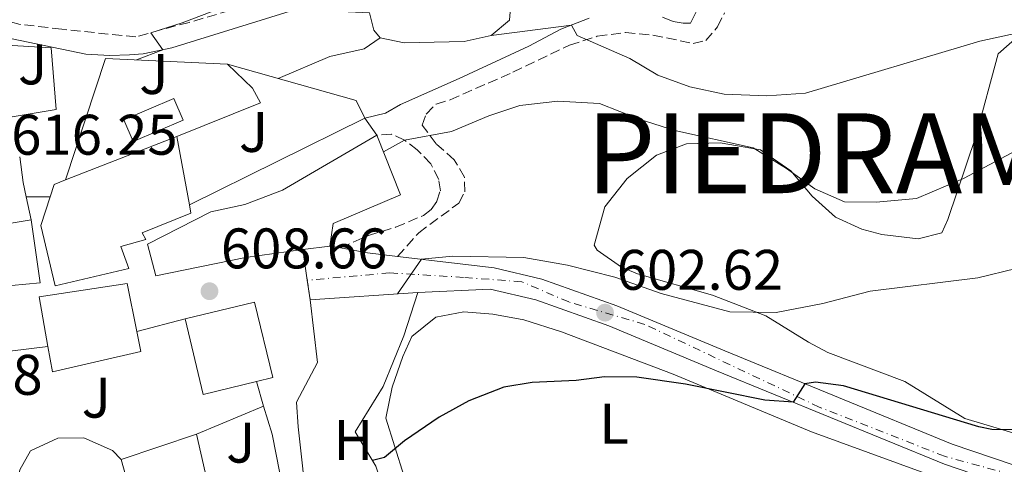
# Model space of a CAD drawing. Units: metres. Extents: x 563188 to 566625, y 4719467 to 4721812.
# Drawn here: x 565349 to 565522, y 4720229 to 4720307 of the extents above; entities that cross this region are included whole.
import ezdxf
from ezdxf.enums import TextEntityAlignment as Align

# ---------------------------------------------------------------- set-up
doc = ezdxf.new("R2010")
doc.units = ezdxf.units.M
doc.header["$MEASUREMENT"] = 0
for name, pattern in [('DGN Style 3', [2.435890702152634, 1.739921930109024, -0.6959687720436097]), ('DGN Style 4', [2.7856150101045474, 1.391937544087219, -0.6959687720436097, 0.001739921930109024, -0.6959687720436097]), ('DGN Style 5', [1.217945351076317, 0.5219765790327072, -0.6959687720436097])]:
    doc.linetypes.add(name, pattern=pattern)
for name, color, linetype, lineweight in [('Camino', 7, 'DGN Style 3', 0), ('Carretera', 9, 'Continuous', 0), ('Cierre de vial', 7, 'DGN Style 5', 0), ('Cota de punto acotado terreno', 7, 'Continuous', 0), ('Curva de nivel directora', 30, 'Continuous', 30), ('Curva de nivel intermedia', 30, 'Continuous', 0), ('Edificio', 1, 'Continuous', 13), ('Eje de carretera', 7, 'DGN Style 4', 0), ('Etiqueta de uso rústico', 92, 'Continuous', 0), ('Línea  de muro-pared o tapia', 1, 'Continuous', 13), ('Línea de asfalto', 7, 'Continuous', 13), ('Línea de cambio de uso (parcela vista)', 92, 'Continuous', 0), ('Línea de muro de contención', 1, 'Continuous', 13), ('Línea de pavimento', 1, 'Continuous', 0), ('Margen derecho', 7, 'Continuous', 0), ('Piscina', 1, 'Continuous', 0), ('Punto acotado terreno (símbolo)', 7, 'Continuous', 0), ('Texto de Municipio', 7, 'Continuous', 0), ('Zona ajardinada', 92, 'Continuous', 0)]:
    doc.layers.add(name, color=color, linetype=linetype, lineweight=lineweight)
doc.styles.add('Style-Arial', font='arial.ttf')

# ---------------------------------------------------------------- blocks, each defined once
blk = doc.blocks.new('5PATER')
at = {"layer": 'Punto acotado terreno (símbolo)', "linetype": 'Continuous', "lineweight": 0}
h = blk.add_hatch(color=51, dxfattribs=at)
edge = h.paths.add_edge_path()
edge.add_ellipse((0, 0), major_axis=(-0.1095731443231308, -0.1110710700762829), ratio=0.9994222409660317, start_angle=0, end_angle=360)

msp = doc.modelspace()

# ---------------------------------------------------------------- linework, layer by layer
at = {"layer": 'Camino', "color": 7, "linetype": 'DGN Style 3', "lineweight": 0}
for points in [[(565402.3399999999, 4720313.060000001, 618.2400000000054), (565378.8500000003, 4720306.07, 618.9499999999971), (565374.0200000001, 4720304.82, 619.3200000000071), (565369.5399999986, 4720303.540000002, 620.1399999999994), (565356.5799999969, 4720304.900000001, 622.5399999999937), (565349.2600000009, 4720305.750000001, 623.429999999993), (565344.4599999998, 4720306.980000002, 624.1399999999995)], [(565415.3799999978, 4720265.07, 605.1000000000058), (565419.0599999991, 4720269.220000001, 605.9199999999983), (565426.1000000021, 4720274.42, 607.1600000000036), (565427.1399999993, 4720276.420000001, 607.800000000003), (565427.0599999988, 4720278.980000002, 608.4199999999984), (565425.2999999997, 4720282.02, 608.979999999996), (565422.100000001, 4720284.82, 609.3600000000007), (565419.6600000003, 4720288.100000001, 610.0599999999978), (565420.3799999978, 4720290.02, 610.5000000000001), (565422.100000001, 4720291.78, 611.0800000000019), (565424.5799999977, 4720292.5, 611.5000000000001), (565435.579999997, 4720297.380000002, 612.7400000000054), (565445.4899999978, 4720302.109999999, 614.7599999999948), (565450.3500000016, 4720303.650000001, 615.4700000000013), (565455.2600000022, 4720304.34, 616.0599999999977), (565460.1000000014, 4720303.859999999, 616.7200000000012), (565467.14, 4720302.42, 617.1600000000036), (565469.3399999995, 4720302.9, 617.320000000007), (565471.4200000004, 4720305.300000002, 617.5200000000042), (565472.6200000006, 4720307.78, 617.6799999999931)], [(565405.3399999995, 4720266.560000001, 605.979999999996), (565410.2600000014, 4720268.74, 606.5399999999937), (565415.02, 4720270.180000001, 606.6600000000036), (565419.8999999972, 4720272.260000001, 607.2200000000012), (565421.2199999982, 4720273.300000003, 607.3399999999965), (565422.2199999974, 4720274.740000002, 607.5599999999978), (565422.8599999989, 4720276.580000001, 607.8800000000047), (565422.5799999972, 4720278.58, 608.3600000000007), (565421.1800000002, 4720281.300000003, 608.8399999999966), (565418.8199999998, 4720283.780000002, 609.2599999999949), (565416.579999998, 4720285.460000002, 609.5800000000017), (565414.3000000003, 4720286.500000001, 609.6199999999956), (565411.7399999988, 4720286.34, 609.6199999999956)]]:
    msp.add_polyline3d(points, dxfattribs=at)
at = {"layer": 'Carretera', "color": 9, "linetype": 'Continuous', "lineweight": 0}
msp.add_polyline3d([(565525.8799999988, 4720223.649999999, 596.9600000000064), (565511.1800000003, 4720228.660000001, 598.2599999999948), (565471.2300000008, 4720245.029999999, 601.4400000000023), (565452.3900000005, 4720252.91, 602.6199999999953), (565439.5599999983, 4720257.45, 603.2599999999948), (565431.600000001, 4720259.359999998, 603.5599999999977), (565418.940000001, 4720258.739999999, 607.6999999999971), (565400.0599999982, 4720257.460000001, 606), (565399.5500000009, 4720260.900000001, 606.8500000000058), (565398.7600000018, 4720266.259999999, 608.1600000000036), (565403.5000000005, 4720266.9, 607.6999999999971), (565405.3400000001, 4720266.560000001, 605.9799999999959), (565410.100000001, 4720265.7, 606.6199999999953), (565415.3799999983, 4720265.069999999, 605.8899999999994), (565432.2600000027, 4720263.060000001, 603.5599999999977), (565440.62, 4720261.06, 603.2599999999948), (565453.7399999984, 4720256.42, 602.6199999999953), (565472.6599999992, 4720248.5, 601.4400000000023), (565512.499999999, 4720232.179999999, 598.2599999999948), (565526.8199999998, 4720227.300000002, 596.9600000000064)], dxfattribs=at)
at = {"layer": 'Cierre de vial', "color": 7, "linetype": 'DGN Style 5', "lineweight": 0, "extrusion": (-0.0008073815792597813, 0.005477930720692455, 0.9999846700874994), "elevation": 26007.60970924426, "flags": 128}
msp.add_lwpolyline([(565399.8556792102, 4720189.253717597), (565399.0656552468, 4720194.613798018)], dxfattribs=at)
at = {"layer": 'Cierre de vial', "color": 7, "linetype": 'DGN Style 5', "lineweight": 0, "extrusion": (0.008000504232548993, -0.05396418568416084, 0.9985108204698988), "elevation": -249595.6079010258, "flags": 128}
msp.add_lwpolyline([(1251526.287098758, 4579507.841437478), (1251526.287098758, 4579511.324223718)], dxfattribs=at)
at = {"layer": 'Curva de nivel directora', "color": 30, "linetype": 'Continuous', "lineweight": 30, "elevation": 600.0000000000002, "flags": 128}
msp.add_lwpolyline([(565524.459999999, 4720234.680000001), (565519.4199999986, 4720234.740000002), (565517.1399999987, 4720235.199999999), (565493.4900000006, 4720242.37), (565488.5399999997, 4720243.060000001), (565486.7200000002, 4720242.740000002), (565484.6300000002, 4720239.54), (565479.7099999984, 4720239.880000002), (565465.7899999999, 4720242.689999999), (565457.2599999983, 4720243.940000001), (565451.5799999987, 4720243.970000003), (565446.6199999988, 4720243.300000002), (565438.9199999986, 4720242.970000001), (565433.980000001, 4720242.180000001), (565427.8200000009, 4720239.779999999), (565422.6199999996, 4720236.9), (565416.5800000002, 4720232.74), (565413.1, 4720229.859999999), (565410.980000001, 4720229.28)], dxfattribs=at)
at = {"layer": 'Curva de nivel intermedia', "color": 30, "linetype": 'Continuous', "lineweight": 0, "flags": 128}
for points, elevation in [([(565522.1400000011, 4720315.619999999), (565505.5800000007, 4720316.5), (565479.5400000007, 4720318.9), (565472.1, 4720319.060000001), (565467.0999999997, 4720318.739999999), (565455.820000001, 4720315.539999999), (565450.2599999999, 4720315.78), (565444.8600000021, 4720316.58), (565424.3000000005, 4720320.82), (565411.4999999997, 4720322.179999999), (565405.7400000017, 4720320.659999999), (565395.3000000012, 4720313.300000001), (565389.9400000013, 4720310.739999999), (565377.6600000013, 4720306.019999999), (565372.1500000015, 4720304.28), (565374.2600000015, 4720301.289999999), (565369.6600000015, 4720299.51)], 620.0000000000001), ([(565446.82, 4720303.779999999), (565445.8099999996, 4720305.609999999), (565431.7800000017, 4720303.779999999)], 615), ([(565394.4600000009, 4720296.249999999), (565403.4999999999, 4720300.100000001), (565409.5000000015, 4720301.460000001), (565412.2999999998, 4720303.380000001)], 615), ([(565526.740000001, 4720304.82), (565517.3399999999, 4720302.82), (565486.8200000008, 4720293.699999998), (565480.0599999994, 4720293.220000001), (565472.5400000003, 4720293.54), (565466.5800000012, 4720294.82), (565460.9400000018, 4720296.819999998), (565456.02, 4720299.779999998), (565446.82, 4720303.779999999)], 615), ([(565477.6200000007, 4720284.099999999), (565463.9400000015, 4720287.140000001), (565457.8600000017, 4720289.060000001), (565450.7400000005, 4720291.859999998), (565443.4200000003, 4720292.259999999), (565436.7800000019, 4720291.539999999), (565431.3400000014, 4720289.7), (565424.7800000011, 4720286.98), (565416.5800000002, 4720285.46), (565412.91, 4720283.380000001)], 610), ([(565525.5800000011, 4720284.659999999), (565514.5000000012, 4720278.74), (565506.2600000001, 4720275.220000001), (565499.1800000013, 4720274.579999999), (565493.6200000001, 4720274.659999999), (565488.4200000011, 4720276.899999999), (565483.5000000015, 4720280.5), (565477.6200000007, 4720284.099999999)], 609.9999999999999), ([(565523.7000000012, 4720262.980000001), (565516.9800000001, 4720261.3), (565498.1399999997, 4720258.98), (565489.8600000006, 4720256.82), (565481.7000000001, 4720255.220000001), (565473.5800000017, 4720255.380000001), (565461.5400000009, 4720258.579999999), (565453.4200000004, 4720261.460000001), (565445.1000000011, 4720263.539999999), (565437.5000000015, 4720264.9), (565425.0600000005, 4720265.140000001), (565419.5300000006, 4720264.569999999), (565415.3600000021, 4720258.499999999)], 605.0000000000001)]:
    msp.add_lwpolyline(points, dxfattribs=dict(at, elevation=elevation))
at = {"layer": 'Edificio', "color": 51, "linetype": 'Continuous', "lineweight": 13, "extrusion": (0.07802684208864752, 0.03054616752545021, 0.9964831877975567), "elevation": 188917.7525481088, "flags": 128}
msp.add_lwpolyline([(4189361.725101708, -2239244.607733817), (4189361.725101708, -2239265.611890549)], dxfattribs=at)
at = {"layer": 'Edificio', "color": 51, "linetype": 'Continuous', "lineweight": 13, "extrusion": (0.0159242224283467, -0.08617814490084945, 0.9961524715029828), "elevation": -397165.9757154926, "flags": 128}
msp.add_lwpolyline([(1413671.421015016, 4521564.371178395), (1413671.421015016, 4521552.161731234)], dxfattribs=at)
at = {"layer": 'Edificio', "color": 51, "linetype": 'Continuous', "lineweight": 13, "extrusion": (0.1029540616812043, -0.03368543031513206, 0.9941155631856023), "elevation": -100181.9615743043, "flags": 128}
msp.add_lwpolyline([(4662054.086022558, 925117.5384179313), (4662056.369222067, 925117.5384179312), (4662057.719870572, 925115.8767475004)], dxfattribs=at)
at = {"layer": 'Edificio', "color": 51, "linetype": 'Continuous', "lineweight": 13, "extrusion": (0.04553435956334745, 0.006148099181301626, 0.9989438537653719), "elevation": 55379.26689924808, "flags": 128}
msp.add_lwpolyline([(4602164.638184339, -1190636.334838671), (4602164.638184339, -1190631.546770166)], dxfattribs=at)
at = {"layer": 'Edificio', "color": 51, "linetype": 'Continuous', "lineweight": 13, "extrusion": (0.05635853229630367, -0.07827136985471507, 0.9953377861301523), "elevation": -336988.0647789705, "flags": 128}
msp.add_lwpolyline([(3216986.975308748, 3483934.027079478), (3216978.09137561, 3483937.655885343), (3216983.21346441, 3483950.304865789)], dxfattribs=at)
at = {"layer": 'Edificio', "color": 1, "linetype": 'Continuous', "lineweight": 13}
for points in [[(565368.2999999998, 4720262.980000001, 619.6399999999994), (565355.4199999999, 4720259.939999999, 620.5800000000017), (565352.8600000005, 4720270.5, 620.6600000000036), (565354.5099999999, 4720275.529999999, 620.6600000000036), (565355.2199999997, 4720277.699999999, 620.6600000000036), (565357.2100000001, 4720278.470000001, 620.4799999999959), (565376.7000000002, 4720286.100000001, 618.7200000000012), (565378.9100000003, 4720274.140000001, 617.6499999999943), (565379.1799999997, 4720272.66, 617.5200000000041), (565370.6600000003, 4720269.220000001, 617.5599999999977), (565371.2999999998, 4720268.02, 617.8999999999943), (565366.9000000004, 4720266.82, 620.1399999999994)], [(565388.7000000002, 4720264.9, 614.6399999999994), (565373.0199999996, 4720261.699999999, 615.679999999993), (565371.54, 4720267.220000001, 615.779999999999), (565382.6600000003, 4720272.9, 615.3000000000029), (565388.6200000001, 4720274.180000001, 614.779999999999), (565395.2199999997, 4720276.66, 614.6600000000036), (565411.7400000002, 4720286.34, 615.2400000000052), (565415.9000000004, 4720275.859999999, 614.7200000000012), (565404.0599999996, 4720270.82, 614.0399999999936), (565403.5, 4720266.9, 613.9600000000064), (565398.7599999999, 4720266.26, 614.179999999993)], [(565340.54, 4720277.859999999, 620.2400000000052), (565342.6600000003, 4720270.100000001, 620.0399999999936), (565351.1799999997, 4720271.460000001, 620.5599999999977), (565352.7400000002, 4720260.42, 620.2200000000012), (565332.6200000001, 4720258.58, 620.1000000000058), (565328.5800000001, 4720275.380000001, 620.9799999999959), (565329.6200000001, 4720275.59, 620.9199999999983)], [(565370.4199999999, 4720248.42, 613.9400000000023), (565354.9000000004, 4720244.82, 613.8399999999965), (565354.1299999999, 4720249.26, 614.2400000000052), (565352.6200000001, 4720258.02, 615.0399999999936), (565367.9800000004, 4720260.34, 614.5800000000017), (565369.7100000001, 4720251.91, 614.1300000000047)], [(565390.6600000003, 4720243.16, 610.0899999999965), (565381.3399999999, 4720240.9, 610.4400000000023), (565378.1399999997, 4720254.109999999, 611.6600000000036), (565390.2999999998, 4720257.060000001, 610.6399999999994), (565393.5, 4720243.850000001, 609.9799999999959)]]:
    msp.add_polyline3d(points, close=True, dxfattribs=at)
at = {"layer": 'Edificio', "color": 51, "linetype": 'Continuous', "lineweight": 13}
for points in [[(565398.7599999999, 4720266.26, 614.179999999993), (565388.7000000002, 4720264.9, 614.6399999999994), (565373.0199999996, 4720261.699999999, 615.679999999993), (565371.54, 4720267.220000001, 615.779999999999), (565382.6600000003, 4720272.9, 615.3000000000029), (565388.6200000001, 4720274.180000001, 614.779999999999), (565395.2199999997, 4720276.66, 614.6600000000036), (565411.7400000002, 4720286.34, 615.2400000000052)], [(565411.7400000002, 4720286.34, 615.2400000000052), (565415.9000000004, 4720275.859999999, 614.7200000000012), (565404.0599999996, 4720270.82, 614.0399999999936), (565403.5, 4720266.9, 613.9600000000064)], [(565329.6200000001, 4720275.59, 620.9199999999983), (565340.54, 4720277.859999999, 620.2400000000052), (565342.6600000003, 4720270.100000001, 620.0399999999936), (565351.1799999997, 4720271.460000001, 620.5599999999977)], [(565351.1799999997, 4720271.460000001, 620.5599999999977), (565352.7400000002, 4720260.42, 620.2200000000012), (565332.6200000001, 4720258.58, 620.1000000000058), (565328.5800000001, 4720275.380000001, 620.9799999999959), (565329.6200000001, 4720275.59, 620.9199999999983)], [(565378.9100000003, 4720274.140000001, 617.6499999999943), (565379.1799999997, 4720272.66, 617.5200000000041), (565370.6600000003, 4720269.220000001, 617.5599999999977), (565371.2999999998, 4720268.02, 617.8999999999943), (565366.9000000004, 4720266.82, 620.1399999999994), (565368.2999999998, 4720262.980000001, 619.6399999999994), (565355.4199999999, 4720259.939999999, 620.5800000000017), (565352.8600000005, 4720270.5, 620.6600000000036), (565354.5099999999, 4720275.529999999, 620.6600000000036)], [(565354.1299999999, 4720249.26, 614.2400000000052), (565352.6200000001, 4720258.02, 615.0399999999936), (565367.9800000004, 4720260.34, 614.5800000000017), (565369.7100000001, 4720251.91, 614.1300000000047)], [(565378.1399999997, 4720254.109999999, 611.6600000000036), (565390.2999999998, 4720257.060000001, 610.6399999999994), (565393.5, 4720243.850000001, 609.9799999999959), (565390.6600000003, 4720243.16, 610.0899999999965)], [(565369.7100000001, 4720251.91, 614.1300000000047), (565370.4199999999, 4720248.42, 613.9400000000023), (565354.9000000004, 4720244.82, 613.8399999999965), (565354.1299999999, 4720249.26, 614.2400000000052)]]:
    msp.add_polyline3d(points, dxfattribs=at)
at = {"layer": 'Eje de carretera', "color": 7, "linetype": 'DGN Style 4', "lineweight": 0}
msp.add_polyline3d([(565645.4489030943, 4720178.478542956, 587.1855999999972), (565631.8099999981, 4720186.930000001, 587.9600000000064), (565605.9600000004, 4720200.25, 590.0000000000001), (565585.1999999977, 4720212.800000001, 592.1300000000047), (565565.2199999975, 4720219.07, 593.6799999999931), (565544.8500000006, 4720221.810000001, 595.5700000000071), (565528.3999999973, 4720225.34, 596.820000000007), (565511.1599999997, 4720230.050000002, 598.300000000003), (565489.2300000002, 4720238.670000001, 599.9600000000065), (565458.6700000009, 4720253.17, 602.2899999999937), (565445.3500000016, 4720257.090000001, 602.9600000000064), (565437.1299999983, 4720260.62, 603.3800000000047), (565426.9400000003, 4720261.4, 604.6699999999984), (565414.010000002, 4720262.189999999, 605.6699999999984), (565399.5500000003, 4720260.900000001, 606.8500000000058)], dxfattribs=at)
at = {"layer": 'Línea  de muro-pared o tapia', "color": 1, "linetype": 'Continuous', "lineweight": 13, "extrusion": (0.04992060072566647, -0.1002637520615947, 0.9937077606850616), "elevation": -444435.0913867514, "flags": 128}
msp.add_lwpolyline([(2609943.256618921, 3948586.030309862), (2609958.993976801, 3948602.101170663), (2609977.687306287, 3948591.565828583)], dxfattribs=at)
at = {"layer": 'Línea  de muro-pared o tapia', "color": 1, "linetype": 'Continuous', "lineweight": 13, "extrusion": (0.1067499741777583, -0.08901888654618961, 0.9902929267904141), "elevation": -359227.5733310021, "flags": 128}
msp.add_lwpolyline([(3987318.461392081, 2563811.317243501), (3987328.055949976, 2563789.733905975), (3987326.60762193, 2563786.568349804)], dxfattribs=at)
at = {"layer": 'Línea  de muro-pared o tapia', "color": 1, "linetype": 'Continuous', "lineweight": 13, "extrusion": (-0.03766923267934919, -0.01859542713841443, 0.9991172298578825), "elevation": -108459.045930474, "flags": 128}
msp.add_lwpolyline([(-3982370.66712387, 2594181.951662061), (-3982370.66712387, 2594147.673340924)], dxfattribs=at)
at = {"layer": 'Línea  de muro-pared o tapia', "color": 1, "linetype": 'Continuous', "lineweight": 13, "extrusion": (-0.8168038923122206, -0.2404931596015459, 0.5243991244161946), "elevation": -1596651.142037255, "flags": 128}
msp.add_lwpolyline([(-4368411.368500741, 984060.0606013953), (-4368406.90144283, 984058.7452331458), (-4368404.341120725, 984058.3811580053)], dxfattribs=at)
at = {"layer": 'Línea  de muro-pared o tapia', "color": 1, "linetype": 'Continuous', "lineweight": 13, "extrusion": (0.004773106561655938, 2.278332401011727e-05, 0.9999886084024515), "elevation": 3421.553876403676, "flags": 128}
msp.add_lwpolyline([(565340.9418653963, 4720275.433270729), (565345.1319131283, 4720275.453270729)], dxfattribs=at)
at = {"layer": 'Línea  de muro-pared o tapia', "color": 1, "linetype": 'Continuous', "lineweight": 13, "extrusion": (0.02441238147351572, -0.1149652849010432, 0.9930694934889569), "elevation": -528254.2722038006, "flags": 128}
msp.add_lwpolyline([(1533488.584502088, 4468778.6295048), (1533488.584502088, 4468774.460308235)], dxfattribs=at)
at = {"layer": 'Línea  de muro-pared o tapia', "color": 1, "linetype": 'Continuous', "lineweight": 13, "extrusion": (0.09031257934640026, 0.006122886731452219, 0.9958946471740241), "elevation": 80568.80776713057, "flags": 128}
msp.add_lwpolyline([(4671202.249089223, -879708.0767236818), (4671202.249089222, -879727.0780710032)], dxfattribs=at)
at = {"layer": 'Línea  de muro-pared o tapia', "color": 1, "linetype": 'Continuous', "lineweight": 13, "extrusion": (0.00222119462393492, 0.0005796711946836671, 0.9999973651344031), "elevation": 4600.808620106341, "flags": 128}
msp.add_lwpolyline([(565366.9630060327, 4720250.036089963), (565375.3930296607, 4720252.236090332)], dxfattribs=at)
at = {"layer": 'Línea  de muro-pared o tapia', "color": 1, "linetype": 'Continuous', "lineweight": 13, "extrusion": (0.03723451804408812, 0.00436746831945229, 0.9992970108463765), "elevation": 42276.71818761912, "flags": 128}
msp.add_lwpolyline([(4622246.612565579, -1110587.754137808), (4622246.612565579, -1110597.890231729)], dxfattribs=at)
at = {"layer": 'Línea  de muro-pared o tapia', "color": 1, "linetype": 'Continuous', "lineweight": 13, "elevation": 604.5200000000041, "flags": 128}
msp.add_lwpolyline([(565390.6600000003, 4720243.16), (565391.8600000005, 4720238.82)], dxfattribs=at)
at = {"layer": 'Línea  de muro-pared o tapia', "color": 1, "linetype": 'Continuous', "lineweight": 13, "extrusion": (0.1906791743523334, 0.07939542414029775, 0.9784364154577929), "elevation": 483165.1049023182, "flags": 128}
msp.add_lwpolyline([(4140251.496214457, -2285854.88362276), (4140251.496214457, -2285867.85879906)], dxfattribs=at)
at = {"layer": 'Línea  de muro-pared o tapia', "color": 1, "linetype": 'Continuous', "lineweight": 13, "extrusion": (0.9418656719570758, 0.1713724244388637, 0.2889992182183062), "elevation": 1341616.602659356, "flags": 128}
msp.add_lwpolyline([(4542781.866352257, -404376.8596269795), (4542776.793081862, -404379.0114465561), (4542769.824581076, -404379.5128414088)], dxfattribs=at)
at = {"layer": 'Línea  de muro-pared o tapia', "color": 1, "linetype": 'Continuous', "lineweight": 13, "extrusion": (-0.05031994942032947, -0.01713019554262894, 0.9985862301729416), "elevation": -108702.2886054976, "flags": 128}
msp.add_lwpolyline([(-4286207.464888927, 2053488.671763196), (-4286207.464888927, 2053502.593099338)], dxfattribs=at)
at = {"layer": 'Línea  de muro-pared o tapia', "color": 1, "linetype": 'Continuous', "lineweight": 13, "extrusion": (0.01782174675221909, -0.07756334126823478, 0.9968281263257008), "elevation": -355440.2859051363, "flags": 128}
msp.add_lwpolyline([(1608047.396186865, 4459608.647519403), (1608047.396186865, 4459598.344000586)], dxfattribs=at)
at = {"layer": 'Línea  de muro-pared o tapia', "color": 1, "linetype": 'Continuous', "lineweight": 13, "extrusion": (0.04332158851960489, -0.1552135441602812, 0.9869305931408463), "elevation": -707552.6115248413, "flags": 128}
msp.add_lwpolyline([(1813514.541129085, 4337110.500642392), (1813514.541129085, 4337135.074644916)], dxfattribs=at)
at = {"layer": 'Línea  de muro-pared o tapia', "color": 1, "linetype": 'Continuous', "lineweight": 13}
for points in [[(565341.9400000004, 4720302.4, 625.1999999999971), (565354.7000000002, 4720301.619999999, 623.4400000000023), (565355.5800000001, 4720290.82, 622.1000000000058), (565343.2599999999, 4720288.75, 622.279999999999)], [(565376.7000000002, 4720286.100000001, 617.6600000000036), (565391.3399999999, 4720292.02, 617.0800000000017), (565389.9400000004, 4720294.58, 617.8600000000006), (565385.5800000001, 4720298.74, 618.679999999993)], [(565418.9400000004, 4720258.74, 605.2400000000052), (565416.4600000001, 4720251.140000001, 603.4600000000064), (565412.8200000003, 4720242.26, 602.3800000000047), (565407.9400000004, 4720234.34, 602.4400000000023), (565411.54, 4720228.34, 601.2200000000012), (565412.9000000004, 4720224.26, 600.4199999999983), (565416.7800000003, 4720207.859999999, 599.179999999993)], [(565401.2999999998, 4720205.140000001, 597.9600000000064), (565397.9400000004, 4720235.220000001, 602.4400000000023), (565397.6600000003, 4720239.539999999, 603.820000000007), (565401.3399999999, 4720246.5, 605.0599999999977), (565400.0599999996, 4720257.460000001, 606.9600000000064)], [(565347.75, 4720212.430000001, 603.8000000000029), (565348.0999999996, 4720219.060000001, 604.6999999999971), (565348.4199999999, 4720223.380000001, 604.8000000000029), (565349.2199999997, 4720227.699999999, 605.0399999999936), (565351.0999999996, 4720230.980000001, 605), (565355.8600000005, 4720233.220000001, 604.7599999999948), (565360.4199999999, 4720233.300000001, 604.6199999999953), (565365.4199999999, 4720231.060000001, 604.820000000007), (565366.9800000004, 4720229.460000001, 604.7200000000012)]]:
    msp.add_polyline3d(points, dxfattribs=at)
at = {"layer": 'Línea de asfalto', "color": 7, "linetype": 'Continuous', "lineweight": 13, "extrusion": (0.1556721135064687, -0.02876549924085463, 0.9873898617718604), "elevation": -47163.23928062787, "flags": 128}
msp.add_lwpolyline([(4744425.209313069, 298003.6181699417), (4744425.209313069, 298001.7231237685)], dxfattribs=at)
at = {"layer": 'Línea de asfalto', "color": 7, "linetype": 'Continuous', "lineweight": 13, "extrusion": (0.0813608787738864, -0.3838992736169254, 0.9197835371007345), "elevation": -1765546.35181598, "flags": 128}
msp.add_lwpolyline([(1531762.87944038, 4139703.917630743), (1531767.357710765, 4139701.92999537), (1531772.392367746, 4139700.069772521)], dxfattribs=at)
at = {"layer": 'Línea de asfalto', "color": 7, "linetype": 'Continuous', "lineweight": 13}
for points in [[(565415.3799999978, 4720265.07, 605.8899999999994), (565432.2600000022, 4720263.060000001, 603.5599999999977), (565440.6199999995, 4720261.060000001, 603.2599999999948), (565453.7399999979, 4720256.42, 602.6199999999955), (565472.6599999986, 4720248.500000001, 601.4400000000023), (565512.4999999985, 4720232.180000001, 598.2599999999949), (565526.8199999994, 4720227.300000003, 596.9600000000064), (565543.5399999986, 4720224.340000001, 595.7200000000014), (565553.979999999, 4720222.580000003, 594.4199999999983), (565568.2999999998, 4720219.780000002, 593.5000000000001), (565577.739999999, 4720217.140000002, 592.7400000000052), (565587.6200000007, 4720213.86, 592.0000000000001), (565599.3399999997, 4720207.540000001, 590.8600000000007), (565607.7399999973, 4720201.779999999, 589.9400000000023), (565619.1799999992, 4720195.220000001, 589.0800000000017), (565629.0199999985, 4720190.5, 588.3600000000006), (565639.3799999986, 4720185.779999999, 587.580000000002), (565649.2600000004, 4720182.180000001, 586.6399999999995), (565661.1600000004, 4720180.040000002, 587.0800000000019)], [(565633.4899999988, 4720177.290000003, 586.800000000003), (565634.1799999997, 4720177.699999999, 586.9700000000013), (565634.8999999971, 4720178.58, 587.1399999999994), (565634.7800000008, 4720179.86, 587.2899999999937), (565633.8999999979, 4720180.820000002, 587.3600000000007), (565625.1000000002, 4720185.380000002, 588.350000000006), (565616.2199999976, 4720191.380000001, 589.3699999999955), (565605.7399999968, 4720198.590000002, 589.9400000000023), (565597.3799999995, 4720204.330000001, 590.8600000000007), (565586.1299999978, 4720210.4, 592.0000000000001), (565576.6399999993, 4720213.550000002, 592.7400000000052), (565567.4300000003, 4720216.12, 593.5000000000001), (565553.3099999984, 4720218.880000004, 594.4199999999983), (565542.8999999971, 4720220.640000002, 595.7200000000014), (565525.8799999983, 4720223.65, 596.9600000000064), (565511.1799999997, 4720228.660000001, 598.2599999999949), (565471.2300000003, 4720245.029999999, 601.4400000000023), (565452.39, 4720252.910000001, 602.6199999999955), (565439.5599999978, 4720257.45, 603.2599999999948), (565431.6000000006, 4720259.359999999, 603.5599999999977), (565418.9400000006, 4720258.74, 607.6999999999972)]]:
    msp.add_polyline3d(points, dxfattribs=at)
at = {"layer": 'Línea de cambio de uso (parcela vista)', "color": 92, "linetype": 'Continuous', "lineweight": 0}
for points in [[(565525.2999999998, 4720233.539999999, 600.7200000000012), (565514.7400000002, 4720236.66, 601.4600000000064), (565504.2199999997, 4720243.140000001, 602.8399999999965), (565490.7400000002, 4720248.26, 604.9199999999983), (565487.3399999999, 4720250.02, 605.0399999999936), (565479.8600000005, 4720254.66, 605.7400000000052), (565470.54, 4720258.26, 605.8000000000029), (565457.3799999999, 4720262.02, 606.6399999999994), (565454.5800000001, 4720263.220000001, 606.8399999999965), (565450.3399999999, 4720266.180000001, 606.8999999999943), (565449.7800000003, 4720267.060000001, 606.8800000000047), (565451.6600000003, 4720273.779999999, 607.320000000007), (565455.5800000001, 4720278.74, 607.8000000000029), (565460.7000000002, 4720282.82, 607.9400000000023), (565465.9400000004, 4720284.82, 607.8399999999965), (565471.8600000005, 4720284.980000001, 608.0800000000017), (565478.9400000004, 4720283.779999999, 608.2400000000052), (565484.2599999999, 4720280.100000001, 608.279999999999), (565487.9800000004, 4720275.619999999, 608.5399999999936), (565492.0599999996, 4720271.939999999, 608.0599999999977), (565496.7000000002, 4720269.859999999, 607.7200000000012), (565500.1799999997, 4720268.9, 607.1999999999971), (565506.54, 4720268.180000001, 606.7400000000052), (565510.6600000003, 4720269.220000001, 606.5599999999977), (565511.7400000002, 4720271.539999999, 606.8999999999943), (565516.6600000003, 4720286.100000001, 611.5800000000017), (565520.54, 4720300.58, 613.6600000000036), (565524.3799999999, 4720303.939999999, 613.5399999999936)], [(565521.2199999997, 4720219.539999999, 595.2200000000012), (565521.4600000001, 4720219.859999999, 595.2400000000052), (565520.7800000003, 4720221.939999999, 595.7400000000052), (565513.3399999999, 4720225.060000001, 596.4799999999959), (565487.8600000005, 4720234.34, 597.5800000000017), (565463.6200000001, 4720244.42, 599.9600000000064), (565444.0999999996, 4720251.859999999, 601.0599999999977), (565437.4600000001, 4720253.939999999, 601.820000000007), (565432.0199999996, 4720254.980000001, 601.8399999999965), (565426.9800000004, 4720255.380000001, 601.779999999999), (565422.0599999996, 4720254.42, 601.7400000000052), (565417.8600000005, 4720251.060000001, 601.4799999999959), (565416.2599999999, 4720247.539999999, 601.1000000000058), (565414.4199999999, 4720242.180000001, 600.6199999999953), (565413.2999999998, 4720236.74, 600.0200000000041), (565416.4600000001, 4720226.66, 598.3000000000029), (565416.9400000004, 4720220.66, 597.6199999999953), (565417.7000000002, 4720214.74, 597.4400000000023), (565418.3399999999, 4720212.180000001, 597.4600000000064)]]:
    msp.add_polyline3d(points, dxfattribs=at)
at = {"layer": 'Línea de muro de contención', "color": 1, "linetype": 'Continuous', "lineweight": 13}
msp.add_polyline3d([(565405.4600000001, 4720308.02, 618.6199999999953), (565410.4600000001, 4720307.779999999, 618.0200000000041), (565411.1799999997, 4720304.74, 617.7200000000012), (565412.2999999998, 4720303.380000001, 617.4400000000023), (565416.5, 4720302.5, 617.320000000007), (565427.0199999996, 4720302.74, 617.0800000000017), (565431.7800000003, 4720303.779999999, 617.0599999999977), (565434.9400000004, 4720306.5, 617.1000000000058), (565435.0599999996, 4720307.939999999, 617.1399999999994)], dxfattribs=at)
at = {"layer": 'Línea de pavimento', "color": 1, "linetype": 'Continuous', "lineweight": 0, "extrusion": (0.09467952972226391, -0.1321940603950608, 0.9866917031412792), "elevation": -569859.235002552, "flags": 128}
msp.add_lwpolyline([(3208188.391488255, 3461734.707288978), (3208188.391488255, 3461731.017302528)], dxfattribs=at)
at = {"layer": 'Margen derecho', "color": 7, "linetype": 'Continuous', "lineweight": 0}
for points in [[(565402.2199999992, 4720309.800000001, 618.2200000000013), (565375.8199999994, 4720301.62, 619.4600000000065), (565370.8199999994, 4720300.580000001, 619.9400000000023), (565368.420000001, 4720300.42, 620.1799999999931), (565364.9400000008, 4720300.260000001, 620.6000000000059), (565360.7800000011, 4720300.5, 621.3999999999943), (565344.6900000002, 4720303.850000001, 623.8399999999966)], [(565409.6199999999, 4720289.300000002, 609.779999999999), (565413.2600000009, 4720290.180000001, 609.8200000000071), (565415.8999999985, 4720291.7, 610.1799999999929), (565426.14, 4720296.26, 611.9400000000023), (565438.3399999996, 4720301.939999999, 613.2599999999948), (565443.940000001, 4720304.900000001, 614.6000000000058), (565448.9400000012, 4720306.820000002, 616.0000000000001)], [(565461.7399999975, 4720306.980000002, 617.2599999999949), (565463.6599999998, 4720306.26, 617.3000000000029), (565465.3799999988, 4720305.940000001, 617.3000000000029), (565466.6599999995, 4720305.940000001, 617.4199999999983), (565467.7800000014, 4720308.180000001, 617.6799999999931)]]:
    msp.add_polyline3d(points, dxfattribs=at)
at = {"layer": 'Piscina', "color": 1, "linetype": 'Continuous', "lineweight": 0, "elevation": 617.0599999999978, "flags": 128}
msp.add_lwpolyline([(565377.79, 4720288.960000001), (565369.04, 4720285.230000001), (565367.4299999997, 4720289.039999999), (565376.1799999997, 4720292.74), (565377.79, 4720288.960000001)], close=True, dxfattribs=at)
at = {"layer": 'Piscina', "color": 4, "linetype": 'Continuous', "lineweight": 0, "elevation": 617.0599999999978, "flags": 128}
msp.add_lwpolyline([(565376.1799999997, 4720292.74), (565377.79, 4720288.960000001), (565369.04, 4720285.230000001), (565367.4299999997, 4720289.039999999), (565376.1799999997, 4720292.74)], dxfattribs=at)

# ---------------------------------------------------------------- block references
at = {"layer": 'Punto acotado terreno (símbolo)', "color": 7, "linetype": 'Continuous', "lineweight": 0, "xscale": 10, "yscale": 10, "zscale": 10}
for p in [(565382.4200000021, 4720258.980000001, 608.6600000000032), (565451.6999999994, 4720255.220000002, 602.6199999999958)]:
    msp.add_blockref('5PATER', p, dxfattribs=at)

# ---------------------------------------------------------------- texts
at = {"layer": 'Cota de punto acotado terreno', "color": 7, "linetype": 'Continuous', "lineweight": 0, "style": 'Style-Arial'}
for s, p in [('616.25', (565347.6900000024, 4720282.899999999, 616.25)), ('608.66', (565384.4099999997, 4720262.98, 608.6600000000036)), ('602.62', (565453.7499999995, 4720259.220000001, 602.6199999999953)), ('609.48', (565324.0500000009, 4720240.82, 609.4799999999959))]:
    msp.add_text(s, height=7.000000000000002, dxfattribs=at).set_placement(p)
at = {"layer": 'Etiqueta de uso rústico', "color": 92, "linetype": 'Continuous', "lineweight": 0, "style": 'Style-Arial'}
for s, p in [('L', (565453.2914203779, 4720235.77001, 598.8999999999943)), ('H', (565407.6116459906, 4720232.890010001, 601.1100000000006))]:
    msp.add_text(s, height=7.000000000000002, dxfattribs=at).set_placement(p, align=Align.MIDDLE_CENTER)
at = {"layer": 'Texto de Municipio', "color": 7, "linetype": 'Continuous', "lineweight": 0, "style": 'Style-Arial'}
msp.add_text('PIEDRAMILLERA', height=14, dxfattribs=at).set_placement((565448.4400000013, 4720276.16, 607.7))
at = {"layer": 'Zona ajardinada', "color": 92, "linetype": 'Continuous', "lineweight": 0, "style": 'Style-Arial'}
for p in [(565351.4569051348, 4720298.73001, 621.8000000000029), (565372.6769051334, 4720297.040010001, 619.1199999999953), (565390.1369051347, 4720286.890010001, 613.8300000000017), (565362.5969051349, 4720240.320010001, 608.4799999999959), (565387.8969051372, 4720232.440009999, 603.6499999999943)]:
    msp.add_text('J', height=7.000000000000002, dxfattribs=at).set_placement(p, align=Align.MIDDLE_CENTER)

doc.saveas('drawing.dxf')
